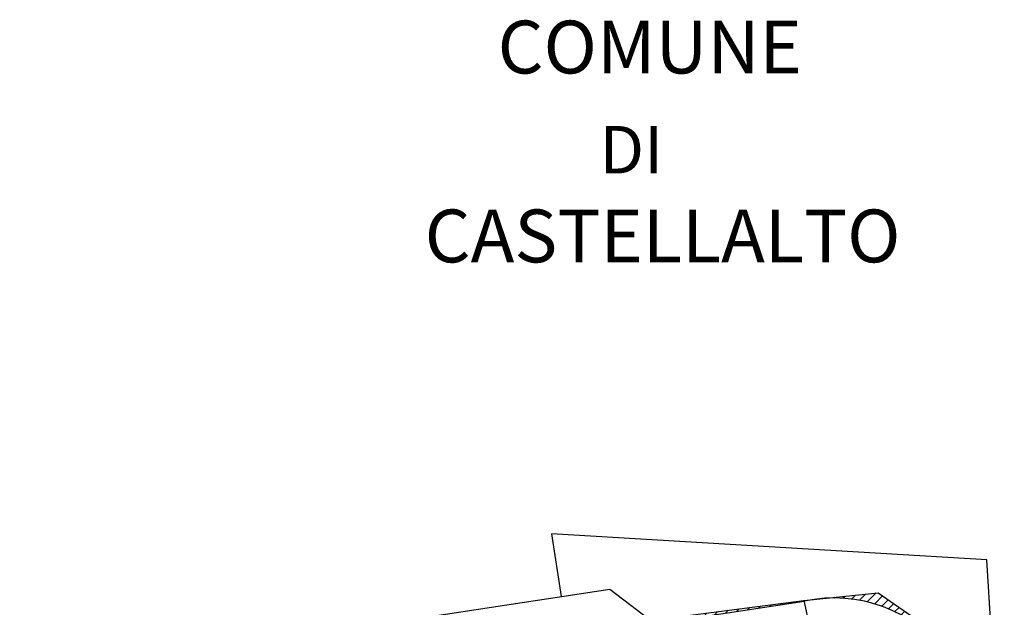
# Model space of a CAD drawing. Extents: x 40 to 70.9, y -5.6 to 44.4.
# Drawn here: x 41.5 to 60.2, y 33.3 to 44.4 of the extents above; entities that cross this region are included whole.
import ezdxf

# ---------------------------------------------------------------- set-up
doc = ezdxf.new("R2010")
doc.units = 0
doc.header["$MEASUREMENT"] = 0
doc.layers.get('0').update_dxf_attribs({"linetype": 'CONTINUOUS'})

msp = doc.modelspace()

# ---------------------------------------------------------------- hatches: boundary and pattern name
h = msp.add_hatch()
h.set_pattern_fill('ANSI31', color=256, style=0)
h.paths.add_polyline_path([(57.779, 33.531), (56.724, 33.422, -0.256641), (59.099, 32.362), (59.13, 32.386), (58.909, 32.75)])
h = msp.add_hatch()
h.set_pattern_fill('ANSI31', color=256, style=0)
h.paths.add_polyline_path([(56.378, 33.371), (56.375, 33.386), (53.888, 33.06), (53.902, 32.997)])
h.paths.add_polyline_path([(56.482, 32.889), (56.469, 32.952), (54.036, 32.584), (54.263, 32.412)])

# ---------------------------------------------------------------- linework, layer by layer
for p, q in [((59.839, 34.152), (51.593, 34.648)), ((51.593, 34.648), (51.773, 33.459)), ((60.171, 28.963), (59.839, 34.152)), ((41.706, 31.933), (52.7, 33.6)), ((52.7, 33.6), (56.186, 30.95)), ((56.375, 33.386), (56.482, 32.889))]:
    msp.add_line(p, q)
at = {"color": 1}
for p, q in [((56.375, 33.386), (57.779, 33.531)), ((57.779, 33.531), (58.909, 32.75)), ((53.888, 33.06), (56.375, 33.386))]:
    msp.add_line(p, q, dxfattribs=at)
at = {"color": 3}
msp.add_line((41.518, 31.125), (56.378, 33.371), dxfattribs=at)
msp.add_arc((56.946, 30.732), 2.7, 332.144, 102.144, dxfattribs=at)

# ---------------------------------------------------------------- texts
at = {"attachment_point": 1}
for s, insert, char_height, width in [('COMUNE', (50.572, 44.364), 1, 10.8325), ('DI', (52.503, 42.37), 0.9, 2.7081), ('CASTELLALTO', (49.19, 40.787), 1, 10.8325)]:
    msp.add_mtext(s, dxfattribs=dict(at, insert=insert, char_height=char_height, width=width))

doc.saveas('drawing.dxf')
